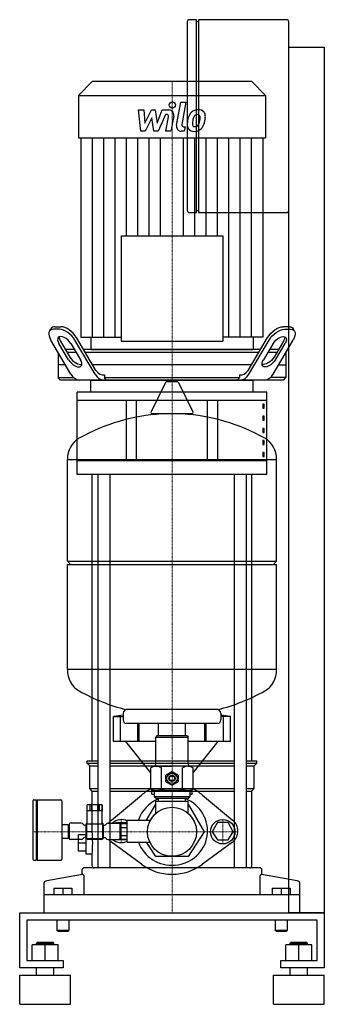
# Model space of a CAD drawing. Extents: x -150 to 150, y 0 to 970.
import ezdxf

# ---------------------------------------------------------------- set-up
doc = ezdxf.new("R2010")
doc.units = 0
doc.linetypes.add('DASHDOT', pattern=[1, 0.5, -0.25, 0, -0.25])
doc.layers.get('0').update_dxf_attribs({"color": 124})
doc.layers.add('CP_AXIS', color=143, linetype='DASHDOT', lineweight=18)
doc.layers.add('CP_DETAL', color=33, linetype='Continuous')

msp = doc.modelspace()

# ---------------------------------------------------------------- linework, layer by layer
at = {"extrusion": (0, 1, 0)}
for p, q in [((24, 970), (17, 970)), ((24, 780), (24, 970)), ((26, 970), (26, 780)), ((113, 970), (26, 970)), ((15, 968), (15, 782)), ((26, 968), (24, 968)), ((115, 782), (115, 968)), ((115, 943), (150, 943)), ((150, 943), (150, 90)), ((-78.72, 909), (-92, 895.18)), ((78.71, 909), (-78.72, 909)), ((78.71, 909), (91.99, 895.18)), ((-92, 895.18), (91.99, 895.18)), ((-92, 895.18), (-92, 853.73)), ((91.99, 895.18), (91.99, 853.73)), ((-92, 853.73), (91.99, 853.73)), ((-89.64, 853.73), (-89.64, 657.37)), ((89.63, 657.37), (89.63, 853.73)), ((17, 780), (24, 780)), ((24, 782), (26, 782)), ((26, 780), (113, 780)), ((115, 90), (115, 782)), ((-120.77, 663.05), (-119.28, 665.55)), ((-110.85, 665), (-116.78, 665)), ((-115.3, 667.5), (-109.37, 667.5)), ((115.3, 667.5), (109.37, 667.5)), ((110.85, 665), (116.78, 665)), ((120.77, 663.05), (119.28, 665.55)), ((-99.5, 620.86), (-119.39, 654.39)), ((-101.95, 635), (-111.36, 650.86)), ((-109.88, 653.36), (-100.47, 637.5)), ((-99.5, 650.86), (-90.09, 635)), ((-75.77, 620.86), (-95.66, 654.39)), ((-74.9, 624.39), (-94.18, 656.89)), ((-89.65, 657.37), (-49.97, 657.37)), ((-80.09, 657.37), (-80.1, 645)), ((89.63, 657.37), (49.96, 657.37)), ((74.9, 624.39), (94.18, 656.89)), ((75.77, 620.86), (95.66, 654.39)), ((99.5, 650.86), (90.09, 635)), ((99.5, 620.86), (119.39, 654.39)), ((109.88, 653.36), (100.47, 637.5)), ((101.95, 635), (111.36, 650.86)), ((-112, 641.93), (-112, 617.5)), ((-96.02, 645), (-104.92, 645)), ((-103.44, 642.5), (-94.54, 642.5)), ((87.12, 645), (-87.12, 645)), ((-85.64, 642.5), (85.64, 642.5)), ((94.54, 642.5), (103.44, 642.5)), ((104.92, 645), (96.02, 645)), ((112, 641.93), (112, 617.5)), ((-104.92, 630), (-112, 630)), ((78.22, 630), (-78.22, 630)), ((-112, 617.5), (-96.85, 617.5)), ((-109.9, 615), (-112, 617.5)), ((109.9, 615), (-109.9, 615)), ((-80, 603.19), (-80, 615)), ((-6.36, 612.68), (-20.61, 583.69)), ((5.29, 613.36), (-5.29, 613.36)), ((6.36, 612.68), (20.61, 583.69)), ((80, 603.19), (80, 615)), ((109.9, 615), (112, 617.5)), ((93.5, 603.19), (-93.5, 603.19)), ((-93.5, 522), (-93.5, 603.19)), ((93.5, 522), (93.5, 603.19)), ((-93.5, 595.31), (93.5, 595.31)), ((-45, 595.31), (-45, 535.77)), ((-35, 535.54), (-35, 595.31)), ((35, 535.54), (35, 595.31)), ((45, 535.77), (45, 595.31)), ((90.92, 591.3), (89.56, 591.3)), ((89.56, 591.3), (89.56, 587.37)), ((89.56, 587.37), (90.92, 587.37)), ((90.92, 587.37), (90.92, 591.3)), ((19.54, 581.55), (-19.54, 581.55)), ((90.92, 579.35), (89.56, 579.35)), ((89.56, 579.35), (89.56, 575.41)), ((89.56, 575.41), (90.92, 575.41)), ((90.92, 575.41), (90.92, 579.35)), ((90.92, 567.39), (89.56, 567.39)), ((89.56, 567.39), (89.56, 563.46)), ((89.56, 563.46), (90.92, 563.46)), ((90.92, 563.46), (90.92, 567.39)), ((90.92, 555.44), (89.56, 555.44)), ((89.56, 555.44), (89.56, 551.5)), ((90.92, 551.5), (90.92, 555.44)), ((89.56, 551.5), (90.92, 551.5)), ((90.92, 543.48), (89.56, 543.48)), ((89.56, 543.48), (89.56, 539.55)), ((90.92, 539.55), (90.92, 543.48)), ((-103, 436.64), (-103, 536.75)), ((89.56, 539.55), (90.92, 539.55)), ((103, 436.64), (103, 536.75)), ((-78.5, 240), (-78.5, 522)), ((-73.18, 522), (-73.18, 240)), ((-61.18, 522), (-61.18, 240)), ((61.18, 522), (61.18, 240)), ((73.18, 522), (73.18, 240)), ((78.5, 240), (78.5, 522)), ((-103, 436.64), (103, 436.64)), ((-100, 433.23), (-103, 436.64)), ((100, 433.23), (103, 436.64)), ((-103, 433.23), (103, 433.23)), ((-103, 329.71), (-103, 433.23)), ((103, 329.71), (103, 433.23)), ((-57.5, 259), (-57.5, 283.39)), ((-50.75, 259), (-50.75, 283.39)), ((-48, 286.9), (-48, 280.1)), ((48, 286.9), (48, 280.1)), ((50.75, 259), (50.75, 283.39)), ((57.5, 259), (57.5, 283.39)), ((45, 276.7), (-45, 276.7)), ((-33.59, 259), (-33.59, 276.7)), ((-32.28, 259), (-32.28, 276.7)), ((-13.45, 264.39), (-13.45, 276.7)), ((13.45, 264.39), (13.45, 276.7)), ((32.28, 259), (32.28, 276.7)), ((33.59, 259), (33.59, 276.7)), ((-15, 264.39), (-16, 263.25)), ((-16, 263.25), (16, 263.25)), ((-16, 236.5), (-16, 263.25)), ((15, 264.39), (-15, 264.39)), ((15, 264.39), (16, 263.25)), ((16, 236.5), (16, 263.25)), ((-16, 259), (-57.5, 259)), ((-57.5, 259), (-57.5, 259)), ((-20.78, 227.92), (-45.5, 259)), ((57.5, 259), (16, 259)), ((20.78, 227.92), (45.5, 259)), ((57.5, 259), (57.5, 259)), ((-83.5, 240), (-73.18, 240)), ((-83.5, 237.5), (-83.5, 240)), ((-83.5, 237.5), (-73.18, 237.5)), ((-81, 235), (-83.5, 237.5)), ((-81, 235), (-73.18, 235)), ((-81, 212.5), (-81, 235)), ((-61.18, 240), (61.18, 240)), ((-61.18, 237.5), (61.18, 237.5)), ((-61.18, 235), (61.18, 235)), ((-18, 234.5), (-20.78, 232.89)), ((-20.78, 212.11), (-20.78, 232.89)), ((-18, 234.5), (-15.59, 234.5)), ((-15.59, 234.5), (0, 234.5)), ((-10.39, 212.11), (-10.39, 232.89)), ((10.39, 212.11), (10.39, 232.89)), ((15.59, 234.5), (18, 234.5)), ((18, 234.5), (20.78, 232.89)), ((20.78, 212.11), (20.78, 232.89)), ((73.18, 240), (83.5, 240)), ((73.18, 237.5), (83.5, 237.5)), ((73.18, 235), (81, 235)), ((81, 235), (83.5, 237.5)), ((81, 212.5), (81, 235)), ((83.5, 237.5), (83.5, 240)), ((-6, 219.41), (-6, 225.59)), ((-5.68, 226.15), (-0.32, 229.24)), ((0.32, 229.24), (5.68, 226.15)), ((6, 225.59), (6, 219.41)), ((-0.32, 215.76), (-5.68, 218.85)), ((5.68, 218.85), (0.32, 215.76)), ((-81, 212.5), (-73.18, 212.5)), ((-78.5, 210), (-81, 212.5)), ((-78.5, 210), (-73.18, 210)), ((-78.5, 170), (-78.5, 210)), ((-61.18, 212.5), (61.18, 212.5)), ((-61.18, 210), (61.18, 210)), ((-59.6, 181.53), (-30.08, 206.11)), ((-18, 210.5), (-20.78, 212.11)), ((-20, 207), (-20, 211.65)), ((-20, 207), (-17.5, 207)), ((18, 210.5), (-18, 210.5)), ((-17.5, 210), (-17.5, 204.5)), ((17.5, 204.5), (-17.5, 204.5)), ((-16, 203), (-17.5, 204.5)), ((16, 203), (17.5, 204.5)), ((17.5, 210), (17.5, 204.5)), ((17.5, 207), (20, 207)), ((18, 210.5), (20.78, 212.11)), ((20, 207), (20, 211.65)), ((30.08, 206.11), (59.6, 181.53)), ((73.18, 212.5), (81, 212.5)), ((73.18, 210), (78.5, 210)), ((78.5, 210), (81, 212.5)), ((78.5, 136.22), (78.5, 210)), ((-137.15, 200.5), (-137.15, 142.89)), ((-136.15, 201.5), (-133.65, 201.5)), ((-133.65, 201.5), (-133.65, 142)), ((-133.65, 200.5), (-132.65, 201.5)), ((-132.65, 201.5), (-132.65, 142)), ((-132.65, 201.5), (-109.65, 201.5)), ((-108.65, 200.5), (-108.65, 142.89)), ((-83.65, 177.75), (-83.65, 196.5)), ((-83.56, 191), (-83.56, 196.5)), ((-80.87, 196.5), (-80.87, 191)), ((-78.84, 191), (-78.84, 196.5)), ((-73.46, 196.5), (-73.46, 191)), ((-71.43, 191), (-71.43, 196.5)), ((-68.74, 196.5), (-68.74, 191)), ((-68.65, 177.75), (-68.65, 196.5)), ((-25.11, 181.5), (-16, 197.29)), ((-16, 203), (16, 203)), ((-16, 200), (16, 200)), ((-16, 188.09), (-16, 200)), ((-15, 203), (-15, 201.62)), ((-13.45, 200), (-13.45, 203)), ((13.45, 200), (13.45, 203)), ((15, 203), (15, 201.62)), ((16, 188.09), (16, 200)), ((16, 197.29), (31.75, 170)), ((-108.65, 177), (-102.15, 177)), ((-102.15, 177), (-102.15, 163.78)), ((-102.15, 176.7), (-101.15, 176.7)), ((-101.15, 177.5), (-101.15, 163.33)), ((-89.15, 178.5), (-100.15, 178.5)), ((-84.65, 176.5), (-85.69, 176.5)), ((-84.65, 163.96), (-84.65, 176.8)), ((-83.9, 163.11), (-83.9, 177.75)), ((-83.9, 177.75), (-76.15, 177.75)), ((-76.15, 177.75), (-68.4, 177.75)), ((-68.4, 177.75), (-68.4, 163.11)), ((-67.65, 176.8), (-67.65, 163.96)), ((-67.65, 176.5), (-66.61, 176.5)), ((-63.15, 178.5), (-52.15, 178.5)), ((-55.48, 178.5), (-55.2, 179)), ((-55.2, 179), (-44.8, 179)), ((-51.15, 163.33), (-51.15, 177.5)), ((-51.15, 176.5), (-50.15, 176.5)), ((-50.15, 178.08), (-44.15, 178.08)), ((-50.15, 162.82), (-50.15, 178.08)), ((-44.8, 179), (-44.27, 178.08)), ((-44.15, 159.78), (-44.15, 181.5)), ((-44.15, 181.5), (-21.24, 181.5)), ((44.8, 179), (39.61, 170)), ((55.2, 179), (44.8, 179)), ((60.39, 170), (55.2, 179)), ((-92.5, 166.89), (-92.5, 150.89)), ((-85, 170), (-85, 147.78)), ((-50.15, 174.04), (-44.15, 174.04)), ((-50.15, 166.41), (-44.15, 166.41)), ((31.75, 170), (15.88, 145.56)), ((39.61, 170), (44.8, 162)), ((55.2, 162), (60.39, 170)), ((-108.65, 163.78), (-102.15, 163.78)), ((-102.15, 164.04), (-101.15, 164.04)), ((-89.15, 162.44), (-100.15, 162.44)), ((-85, 158.89), (-92.5, 158.89)), ((-84.65, 164.22), (-85.69, 164.22)), ((-68.4, 163.11), (-83.9, 163.11)), ((-69.35, 162.44), (-82.95, 162.44)), ((-67.65, 164.22), (-66.61, 164.22)), ((-63.15, 162.44), (-52.15, 162.44)), ((-30.08, 137.9), (-59.6, 159.76)), ((-55.2, 162), (-55.48, 162.44)), ((-44.8, 162), (-55.2, 162)), ((-51.15, 164.22), (-50.15, 164.22)), ((-50.15, 162.82), (-44.15, 162.82)), ((-44.27, 162.82), (-44.8, 162)), ((-44.15, 159.78), (-21.24, 159.78)), ((-15.88, 145.56), (-25.11, 159.78)), ((59.6, 159.76), (30.08, 137.9)), ((44.8, 162), (55.2, 162)), ((-85, 150.89), (-92.5, 150.89)), ((-78.5, 147.78), (-85, 147.78)), ((-78.5, 136.22), (-78.5, 147.78)), ((15.88, 145.56), (-15.88, 145.56)), ((-136.15, 142), (-133.65, 142)), ((-133.65, 142.89), (-132.65, 142)), ((-132.65, 142), (-109.65, 142)), ((-88.14, 127.84), (-123.18, 121.61)), ((-88.5, 127.78), (-88.5, 132.67)), ((-86.95, 126.97), (-86.95, 107.78)), ((86.5, 134.44), (-86.5, 134.44)), ((86.95, 107.78), (86.95, 126.97)), ((123.18, 121.61), (88.14, 127.84)), ((88.5, 127.78), (88.5, 132.67)), ((-126, 90), (-126, 119.65)), ((-123.18, 121.61), (-124.39, 121.4)), ((124.39, 121.4), (123.18, 121.61)), ((126, 90), (126, 119.65)), ((126, 107.78), (-126, 107.78)), ((-116.5, 114.44), (-98.5, 114.44)), ((-116.5, 114.44), (-116.5, 107.78)), ((-107.5, 114.44), (-107.5, 107.78)), ((-98.5, 114.44), (-98.5, 107.78)), ((98.5, 114.44), (116.5, 114.44)), ((98.5, 114.44), (98.5, 107.78)), ((107.5, 114.44), (107.5, 107.78)), ((116.5, 114.44), (116.5, 107.78)), ((-150, 36), (-150, 90)), ((-150, 90), (150, 90)), ((150, 90), (115, 90)), ((150, 90), (150, 36)), ((-142.86, 82.8), (-142.86, 43.2)), ((142.86, 82.8), (-142.86, 82.8)), ((-113.5, 82.8), (-113.5, 72.72)), ((-101.5, 82.8), (-101.5, 72.72)), ((101.5, 82.8), (101.5, 72.72)), ((113.5, 82.8), (113.5, 72.72)), ((142.86, 43.2), (142.86, 82.8)), ((-101.5, 72.72), (-113.5, 72.72)), ((-112.5, 72), (-113.5, 72.72)), ((-112.5, 72), (-102.5, 72)), ((-102.5, 72), (-101.5, 72.72)), ((113.5, 72.72), (101.5, 72.72)), ((102.5, 72), (101.5, 72.72)), ((102.5, 72), (112.5, 72)), ((112.5, 72), (113.5, 72.72)), ((-137.86, 43.2), (-137.86, 58.68)), ((-112.14, 58.68), (-137.86, 58.68)), ((-132.86, 60.84), (-133.57, 60.12)), ((-133.57, 60.12), (-116.43, 60.12)), ((-133.57, 58.68), (-133.57, 60.12)), ((-117.14, 60.84), (-132.86, 60.84)), ((-125, 43.2), (-125, 58.68)), ((-117.14, 60.84), (-116.43, 60.12)), ((-116.43, 58.68), (-116.43, 60.12)), ((-112.14, 43.2), (-112.14, 58.68)), ((112.14, 43.2), (112.14, 58.68)), ((137.86, 58.68), (112.14, 58.68)), ((117.14, 60.84), (116.43, 60.12)), ((116.43, 60.12), (133.57, 60.12)), ((116.43, 58.68), (116.43, 60.12)), ((132.86, 60.84), (117.14, 60.84)), ((125, 43.2), (125, 58.68)), ((132.86, 60.84), (133.57, 60.12)), ((133.57, 58.68), (133.57, 60.12)), ((137.86, 43.2), (137.86, 58.68)), ((-142.86, 43.2), (-107.14, 43.2)), ((-107.14, 43.2), (-107.14, 36)), ((107.14, 43.2), (142.86, 43.2)), ((107.14, 36), (107.14, 43.2)), ((-107.14, 36), (-150, 36)), ((-133.57, 28.8), (-133.57, 36)), ((-116.43, 28.8), (-116.43, 36)), ((150, 36), (107.14, 36)), ((116.43, 28.8), (116.43, 36)), ((133.57, 28.8), (133.57, 36)), ((-150, 28.8), (-100, 28.8)), ((-150, 0), (-150, 28.8)), ((-100, 0), (-100, 28.8)), ((100, 28.8), (150, 28.8)), ((100, 0), (100, 28.8)), ((150, 0), (150, 28.8)), ((-150, 0), (-100, 0)), ((100, 0), (150, 0))]:
    msp.add_line(p, q, dxfattribs=at)
at = {"extrusion": (1, -2e-16, 0)}
msp.add_line((-49.97, 757.2), (49.96, 757.2), dxfattribs=at)
at = {"extrusion": (-4e-16, -1, 0)}
msp.add_line((-49.97, 757.2), (-49.97, 653.25), dxfattribs=at)
at = {"extrusion": (4e-16, -1, 0)}
msp.add_line((49.96, 757.2), (49.96, 653.25), dxfattribs=at)
at = {"extrusion": (1, 2e-16, 0)}
msp.add_line((-49.97, 653.25), (49.96, 653.25), dxfattribs=at)
for p, q in [((80.08, 657.37), (80.08, 645)), ((-80.1, 645), (80.08, 645)), ((112, 629.72), (104.75, 629.72)), ((-80, 615), (80, 615)), ((-66.44, 620), (-66.44, 617.5)), ((-64.94, 615), (-66.44, 617.5)), ((-66.44, 617.5), (66.44, 617.5)), ((64.94, 615), (66.44, 617.5)), ((64.94, 615), (66.44, 617.5)), ((66.44, 620), (66.44, 617.5)), ((66.44, 620), (66.44, 617.5)), ((112, 617.5), (96.85, 617.5)), ((-103, 536.75), (103, 536.75)), ((93.5, 535.54), (-93.5, 535.54)), ((93.5, 522), (-93.5, 522)), ((103, 329.71), (-103, 329.71)), ((-57.5, 283.39), (-48, 283.39)), ((45.19, 290.3), (-45.19, 290.3)), ((57.5, 283.39), (48, 283.39)), ((-73.18, 240), (-73.18, 134.44)), ((-61.18, 240), (-61.18, 134.44)), ((61.18, 240), (61.18, 134.44)), ((73.18, 240), (73.18, 134.44)), ((-68.65, 196.5), (-83.65, 196.5)), ((-83.65, 191), (-68.65, 191)), ((-150, 90), (-150, 90))]:
    msp.add_line(p, q)
at = {"extrusion": (0, -1, 0)}
for p, q in [((-85, 166.89), (-92.5, 166.89)), ((-78.5, 170), (-85, 170))]:
    msp.add_line(p, q, dxfattribs=at)
for centre, radius in [((0, 222.5), 5.1), ((0, 222.5), 3), ((0, 222.5), 2.5), ((0, 170), 24.15), ((50, 170), 12)]:
    msp.add_circle(centre, radius)
for centre, radius, start, end in [((17, 968), 2, 90, 180), ((113, 968), 2, 0, 90), ((17, 782), 2, 180, 270), ((113, 782), 2, 270, 0), ((-15.61, 225.22), 9.28, 55.7715, 114.02068), ((-18, 236.5), 2, 270, 0), ((15.61, 225.22), 9.28, 65.97933, 124.22848), ((18, 236.5), 2, 180, 270), ((0, 222.5), 6.75, 147.26604, 152.73396), ((0, 222.5), 6.75, 87.26604, 92.73396), ((0, 222.5), 6.75, 27.26604, 32.73396), ((0, 222.5), 6.75, 207.26604, 212.73396), ((0, 222.5), 6.75, 267.26604, 272.73396), ((0, 222.5), 6.75, 327.26604, 332.73396), ((0, 170), 47, 116.24598, 129.79182), ((-15.61, 219.78), 9.28, 245.97932, 304.2285), ((-18, 210), 0.5, 0, 90), ((0, 244.89), 34.39, 252.41204, 287.58795), ((15.61, 219.78), 9.28, 235.77152, 294.02067), ((18, 210), 0.5, 90, 180), ((0, 170), 47, 50.20818, 63.75402), ((-136.15, 200.5), 1, 90, 180), ((-109.65, 200.5), 1, 0, 90), ((0, 170), 35, 112.5994, 160.81791), ((-100.15, 177.5), 1, 90, 180), ((-89.15, 176.5), 2, 30, 90), ((-85.69, 178.5), 2, 210, 270), ((-82.95, 176.8), 1.7, 114.31574, 180), ((-69.35, 176.8), 1.7, 0, 65.68426), ((-66.61, 178.5), 2, 270, 330), ((-63.15, 176.5), 2, 90, 150), ((-50, 170), 15, 129.79182, 145.48189), ((-50, 170), 12, 60.8236, 134.90053), ((-52.15, 177.5), 1, 0, 90)]:
    msp.add_arc(centre, radius, start, end)
for centre, major_axis, ratio, start_param, end_param in [((-110.49, 654.39), (-9.77, 9.32), 0.517308, -0.496828, 1.073968), ((-109.01, 656.89), (-9.77, 9.32), 0.517308, -0.496828, 0.118652), ((-104.56, 654.39), (-9.77, 9.32), 0.517308, 4.215561, 5.786357), ((-103.08, 656.89), (-9.77, 9.32), 0.517308, 4.215561, 5.786357), ((-105.43, 650.86), (-6.52, 6.22), 0.517308, 4.215561, 7.357154), ((-103.95, 653.36), (-6.52, 6.22), 0.517308, 0.429836, 1.073968), ((-96.02, 635), (-6.52, 6.22), 0.517308, 1.073968, 4.215561), ((-94.54, 637.5), (-6.52, 6.22), 0.517308, 1.073968, 2.94906), ((-90.42, 627.85), (0, 12.88), 0.838951, 2.145017, 3.078363), ((-66.96, 627.31), (0, 12.32), 0.838951, 2.121987, 3.101393), ((-67.19, 631.71), (0, 11.74), 0.838951, 2.243324, 3.218215), ((67.19, 631.71), (0, 11.74), 0.838951, 3.064971, 4.039861), ((66.96, 627.31), (0, 12.32), 0.838951, 3.181792, 4.161198), ((90.42, 627.85), (0, 12.88), 0.838951, 3.204822, 4.138168), ((-5.29, 611.95), (0, 1.42), 0.881579, 0, 1.030377), ((5.29, 611.95), (0, 1.42), 0.881579, -1.030377, 0), ((-19.54, 582.96), (0, 1.42), 0.881579, 1.030377, 3.141593), ((19.54, 582.96), (0, 1.42), 0.881579, 3.141593, 5.252808), ((0, 347.02), (0, 234.81), 0.881579, 0.049152, 0.458228), ((0, 347.02), (0, 234.81), 0.881579, -0.458228, -0.049152), ((-82.5, 536.75), (0, 23.25), 0.881579, 0.458228, 1.570796), ((82.5, 536.75), (0, 23.25), 0.881579, -1.570796, -0.458228), ((-82.5, 329.71), (0, 23.25), 0.881579, 1.570796, 2.683365), ((82.5, 329.71), (0, 23.25), 0.881579, 3.59982, 4.712389), ((0, 519.44), (0, 234.81), 0.881579, 2.683365, 2.921493), ((0, 519.44), (0, 234.81), 0.881579, 3.361693, 3.59982), ((0, -183.14), (0, 471.07), 0.881579, 0.115843, 0.138907), ((-45, 286.9), (0, 3.4), 0.881579, 0.064613, 1.570796), ((45, 286.9), (0, 3.4), 0.881579, -1.570796, -0.064613), ((0, -183.14), (0, 471.07), 0.881579, -0.138907, -0.115843), ((-45, 280.1), (0, 3.4), 0.881579, 1.570796, 3.141593), ((45, 280.1), (0, 3.4), 0.881579, 3.141593, 4.712389), ((0, 170.94), (-35, 0), 0.970835, 0.334791, 4.317955), ((50, 170.64), (-15, 0), 0.944444, 2.265295, 4.017891), ((-108.61, 158.89), (0, 69.89), 0.43638, 4.552733, 4.872045), ((-100.15, 163.33), (-1, 0), 0.888889, 0, 1.570796), ((-89.15, 164.22), (-2, 0), 0.888889, 1.570796, 2.617994), ((-85.69, 162.44), (-2, 0), 0.888889, -1.570796, -0.523599), ((-82.95, 163.96), (-1.7, 0), 0.888889, 0, 1.570796), ((-69.35, 163.96), (-1.7, 0), 0.888889, 1.570796, 3.141593), ((-66.61, 162.44), (-2, 0), 0.888889, -2.617994, -1.570796), ((-63.15, 164.22), (-2, 0), 0.888889, 0.523599, 1.570796), ((-50, 170), (-15, 0), 0.888889, 0.602455, 0.876298), ((-50, 170), (-12, 0), 0.888889, 0.787134, 2.08002), ((-52.15, 163.33), (-1, 0), 0.888889, 1.570796, 3.141593), ((-136.15, 142.89), (-1, 0), 0.888889, 0, 1.570796), ((-109.65, 142.89), (-1, 0), 0.888889, 1.570796, 3.141593), ((-76.5, 136.22), (-2, 0), 0.888889, 0, 1.570796), ((0, 170), (-47, 0), 0.888889, 0.876298, 2.265295), ((76.5, 136.22), (-2, 0), 0.888889, 1.570796, 3.141593), ((-86.5, 132.67), (-2, 0), 0.888889, -1.570796, 0), ((-87.95, 126.97), (-1, 0), 0.888889, -3.141593, -1.373401), ((86.5, 132.67), (-2, 0), 0.888889, -3.141593, -1.570796), ((87.95, 126.97), (-1, 0), 0.888889, -1.768192, 0), ((-124, 119.65), (-2, 0), 0.888889, -1.373401, 0), ((124, 119.65), (-2, 0), 0.888889, 3.141593, 4.514993)]:
    msp.add_ellipse(centre, major_axis=major_axis, ratio=ratio, start_param=start_param, end_param=end_param)
at = {"extrusion": (0, 0, -1)}
for centre, major_axis, start_param, end_param in [((103.08, 656.89), (9.77, 9.32), 4.215561, 5.786357), ((104.56, 654.39), (9.77, 9.32), 4.215561, 5.786357), ((109.01, 656.89), (9.77, 9.32), -0.496828, 0.118652), ((110.49, 654.39), (9.77, 9.32), -0.496828, 1.073968), ((105.43, 650.86), (6.52, 6.22), 4.215561, 7.357154), ((103.95, 653.36), (6.52, 6.22), 0.429836, 1.073968), ((96.02, 635), (6.52, 6.22), 1.073968, 4.215561), ((94.54, 637.5), (6.52, 6.22), 1.073968, 2.94906)]:
    msp.add_ellipse(centre, major_axis=major_axis, ratio=0.517308, start_param=start_param, end_param=end_param, dxfattribs=at)
at = {"layer": 'CP_AXIS'}
for p, q in [((0, 909), (0, 240)), ((0, 240), (0, 90)), ((-50, 182), (-50, 159.33)), ((50, 182), (50, 159.33)), ((-24.15, 170), (-137.15, 170)), ((24.15, 170), (-24.15, 170)), ((24.15, 170), (65, 170))]:
    msp.add_line(p, q, dxfattribs=at)
at = {"layer": 'CP_DETAL'}
for p, q in [((4.52, 866.07), (8.75, 888.71)), ((8.75, 888.71), (13.75, 888.71)), ((13.75, 888.71), (9.66, 866.8)), ((-32.84, 881.06), (-27.67, 881.06)), ((-30.72, 860.18), (-32.84, 881.06)), ((-27.67, 881.06), (-26.85, 868.15)), ((-26.85, 868.15), (-20.35, 881.06)), ((-19.7, 873.28), (-26.35, 860.18)), ((-20.35, 881.06), (-16.44, 881.06)), ((-17.95, 860.18), (-19.7, 873.28)), ((-16.44, 881.06), (-14.73, 868.15)), ((-14.73, 868.15), (-9.71, 881.06)), ((-6.36, 876.65), (-13.57, 860.18)), ((-9.71, 881.06), (-2.98, 881.07)), ((-5.19, 876.65), (-6.36, 876.65)), ((-6.08, 860.16), (-3.44, 874.45)), ((1.7, 875.19), (-1.07, 860.16)), ((11.41, 864.59), (12.94, 864.59)), ((12.94, 864.59), (12.12, 860.18)), ((-78.44, 657.37), (-78.44, 853.73)), ((-67.23, 657.37), (-67.23, 853.73)), ((-56.03, 657.37), (-56.03, 853.73)), ((-44.82, 757.2), (-44.82, 853.73)), ((-33.62, 757.2), (-33.62, 853.73)), ((-26.35, 860.18), (-30.72, 860.18)), ((-22.41, 757.2), (-22.41, 853.73)), ((-13.57, 860.18), (-17.95, 860.18)), ((-11.21, 757.2), (-11.21, 853.73)), ((-1.07, 860.16), (-6.08, 860.16)), ((12.12, 860.18), (9.19, 860.18)), ((11.2, 757.2), (11.2, 853.73)), ((22.41, 757.2), (22.41, 853.73)), ((33.61, 757.2), (33.61, 853.73)), ((44.82, 757.2), (44.82, 853.73)), ((56.02, 657.37), (56.02, 853.73)), ((67.23, 657.37), (67.23, 853.73)), ((78.43, 657.37), (78.43, 853.73))]:
    msp.add_line(p, q, dxfattribs=at)
msp.add_circle((0.34, 885.96), 2.97, dxfattribs=at)
for centre, major_axis, ratio, start_param, end_param in [((-5.19, 874.8), (0, 1.86), 0.961338, 4.522641, 6.283816), ((-2.97, 876.12), (0, 4.95), 0.961315, 4.522956, 6.2851), ((32.77, 867.8), (0, 18.29), 0.961276, 1.101504, 1.415012), ((25.26, 871.33), (0, 9.73), 0.961276, 0.706747, 1.06229), ((25.75, 870.94), (0, 10.36), 0.961276, -0.011717, 0.719047), ((26.14, 871.54), (0, 5.61), 0.961276, 0.738667, 1.370862), ((24.91, 872.78), (0, 3.83), 0.961276, -0.022787, 0.708547), ((25.07, 873.11), (0, 3.5), 0.961276, -0.360166, 0.022399), ((26.32, 874.13), (0, 7.19), 0.961276, -0.875064, 0.066109), ((25.44, 874.24), (0, 2.3), 0.961276, -0.892005, -0.373104), ((24.74, 873.86), (0, 3.12), 0.961276, 4.685781, 5.339539), ((8.63, 874.3), (0, 19.88), 0.961276, 4.526967, 4.68585), ((26.76, 874.93), (0, 6.33), 0.961276, 4.663826, 5.356723), ((12.65, 875.08), (0, 21.01), 0.961276, 4.49919, 4.690723), ((9.19, 865.13), (0, 4.95), 0.961276, 1.378883, 3.141593), ((11.41, 866.44), (0, 1.86), 0.961276, 1.378882, 3.141593), ((21.15, 866.39), (0, 6.49), 0.961276, 1.456354, 2.212906), ((38.74, 865.62), (0, 24.79), 0.961276, 1.367174, 1.510161), ((23.16, 867.45), (0, 3.26), 0.961276, 1.449752, 2.193395), ((37.32, 866.85), (0, 17.99), 0.961276, 1.358757, 1.515497), ((47.2, 865.31), (0, 28.37), 0.961276, 1.309179, 1.382067), ((22.54, 867.25), (0, 2.63), 0.961276, 2.273362, 3.224246), ((22.11, 873.81), (0, 9.21), 0.961276, 3.214627, 3.355049), ((22.89, 868.47), (0, 3.84), 0.961276, 3.442438, 3.844582), ((22.29, 869.1), (0, 4.71), 0.961276, 3.859587, 4.272849), ((12.54, 873.35), (0, 15.71), 0.961276, 4.302764, 4.538961), ((22.07, 870.31), (0, 10.35), 0.961276, 3.857217, 4.434154), ((3.41, 876.41), (0, 30.69), 0.961276, 4.416789, 4.523205), ((21.38, 866.92), (0, 7), 0.961276, 2.253527, 3.215613), ((21.93, 870.57), (0, 10.64), 0.961276, 3.135899, 3.850877)]:
    msp.add_ellipse(centre, major_axis=major_axis, ratio=ratio, start_param=start_param, end_param=end_param, dxfattribs=at)

doc.saveas('drawing.dxf')
